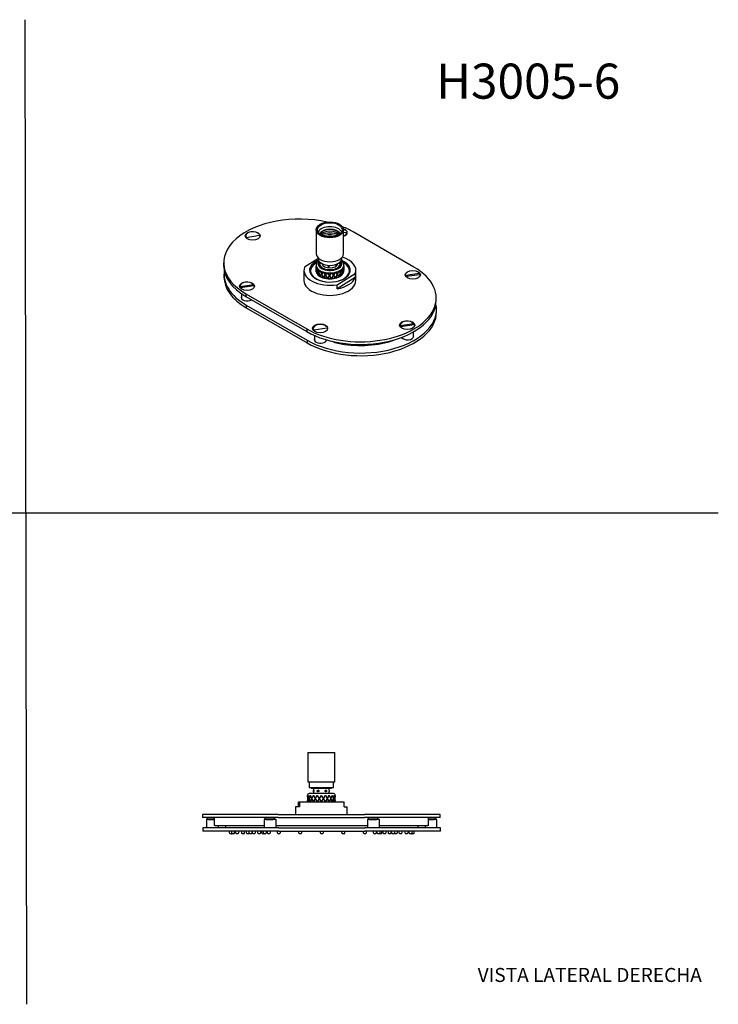
# Model space of a CAD drawing. Units: millimetres. Extents: x 0 to 594, y 0 to 421.
# Drawn here: x 295 to 594, y 0 to 421 of the extents above; entities that cross this region are included whole.
import ezdxf
from ezdxf.enums import TextEntityAlignment as Align
from ezdxf.lldxf.tags import DXFTag

# ---------------------------------------------------------------- set-up
doc = ezdxf.new("R2010")
doc.units = ezdxf.units.MM
for name, color, linetype in [('1-07-0037', 7, 'Continuous'), ('1-07-0360', 7, 'Continuous'), ('1-07-0361', 7, 'Continuous'), ('1-07-0363', 7, 'Continuous'), ('1-07-0410', 7, 'Continuous'), ('1-07-0495', 7, 'Continuous'), ('1-07-0496', 7, 'Continuous'), ('1-07-0497', 7, 'Continuous'), ('1-07-0498', 7, 'Continuous'), ('1-07-0730', 7, 'Continuous'), ('Default', 7, 'Continuous')]:
    doc.layers.add(name, color=color, linetype=linetype)
doc.styles.add('SEACAD_Arial', font='arial.ttf')
doc.styles.add('SEACAD_ArialB', font='arialbd.ttf')
tags = doc.linetypes.add('HIDDEN2', pattern=[4.7625, 3.175, -1.5875]).pattern_tags.tags
tags[6:7] = [DXFTag(74, 4), DXFTag(75, 0), DXFTag(340, '0'), DXFTag(46, 0.0), DXFTag(50, 0.0), DXFTag(44, 0.0), DXFTag(45, 0.0)]
tags[4:5] = [DXFTag(74, 4), DXFTag(75, 0), DXFTag(340, '0'), DXFTag(46, 0.0), DXFTag(50, 0.0), DXFTag(44, 0.0), DXFTag(45, 0.0)]

# ---------------------------------------------------------------- blocks, each defined once
blk = doc.blocks.new('SE1')
at = {"layer": '1-07-0037', "color": 7, "linetype": 'Continuous'}
for p, q in [((417.98, 89.13), (417.98, 88.57)), ((417.98, 88.49), (417.98, 87.05)), ((417.99, 89.13), (417.99, 88.57)), ((417.99, 89.13), (417.99, 89.13)), ((418, 88.49), (417.99, 89.13)), ((418.01, 89.13), (418.01, 89.13)), ((418.13, 87.82), (418.01, 89.13)), ((418.35, 89.13), (418.13, 87.82)), ((418.14, 87.78), (418.37, 89.13)), ((418.35, 89.13), (418.37, 89.13)), ((418.42, 89.13), (418.44, 89.13)), ((418.78, 87.82), (418.44, 89.13)), ((429.09, 89.92), (418.78, 89.92)), ((419.2, 89.13), (418.78, 87.82)), ((418.8, 87.78), (419.23, 89.13)), ((419.23, 89.13), (418.81, 87.82)), ((419.2, 89.13), (419.23, 89.13)), ((419.33, 89.13), (419.36, 89.13)), ((419.89, 87.82), (419.36, 89.13)), ((420.48, 89.13), (419.89, 87.82)), ((420.49, 89.13), (419.91, 87.82)), ((419.91, 87.78), (420.52, 89.13)), ((420.48, 89.13), (420.52, 89.13)), ((420.65, 89.13), (420.69, 89.13)), ((421.36, 87.82), (420.69, 89.13)), ((422.06, 89.13), (421.36, 87.82)), ((422.07, 89.13), (421.37, 87.82)), ((421.38, 87.78), (422.1, 89.13)), ((422.06, 89.13), (422.1, 89.13)), ((422.26, 89.13), (422.3, 89.13)), ((423.06, 87.82), (422.3, 89.13)), ((423.81, 89.13), (423.06, 87.82)), ((423.81, 89.13), (423.06, 87.82)), ((423.08, 87.78), (423.85, 89.13)), ((423.81, 89.13), (423.85, 89.13)), ((424.02, 89.13), (424.06, 89.13)), ((424.83, 87.82), (424.06, 89.13)), ((424.83, 87.82), (424.06, 89.13)), ((425.57, 89.13), (424.83, 87.82)), ((424.85, 87.78), (425.61, 89.13)), ((424.85, 87.78), (425.61, 89.13)), ((425.57, 89.13), (425.61, 89.13)), ((425.77, 89.13), (425.81, 89.13)), ((426.51, 87.82), (425.8, 89.13)), ((426.52, 87.82), (425.81, 89.13)), ((427.18, 89.13), (426.52, 87.82)), ((426.53, 87.78), (427.21, 89.13)), ((426.54, 87.78), (427.22, 89.13)), ((427.18, 89.13), (427.22, 89.13)), ((427.35, 89.13), (427.39, 89.13)), ((427.97, 87.82), (427.38, 89.13)), ((427.99, 87.82), (427.39, 89.13)), ((427.99, 87.78), (428.52, 89.13)), ((428.51, 89.13), (427.99, 87.82)), ((428, 87.78), (428.54, 89.13)), ((428.51, 89.13), (428.54, 89.13)), ((428.64, 89.13), (428.67, 89.13)), ((428.74, 88.83), (428.65, 89.13)), ((429.09, 87.82), (428.67, 89.13)), ((429.43, 89.13), (429.09, 87.82)), ((429.1, 87.78), (429.45, 89.13)), ((429.43, 89.13), (429.45, 89.13)), ((429.5, 89.13), (429.52, 89.13)), ((429.74, 87.82), (429.52, 89.13)), ((429.86, 89.13), (429.74, 87.82)), ((429.74, 87.78), (429.86, 89.13)), ((429.86, 89.13), (429.86, 89.13)), ((429.88, 89.13), (429.88, 89.13)), ((429.88, 89.03), (429.88, 89.13)), ((429.89, 88.59), (429.89, 89.13)), ((429.89, 87.03), (429.89, 88.51)), ((417.98, 86.96), (417.98, 86.35)), ((417.99, 86.44), (417.99, 86.35)), ((418.01, 86.35), (418.13, 87.74)), ((418.15, 87.77), (418.13, 87.77)), ((418.13, 87.74), (418.36, 86.35)), ((418.43, 86.35), (418.78, 87.74)), ((418.79, 87.77), (418.77, 87.77)), ((418.81, 87.82), (418.78, 87.82)), ((418.81, 87.74), (418.78, 87.74)), ((418.78, 87.74), (419.22, 86.35)), ((418.81, 87.74), (418.85, 87.59)), ((419.11, 86.77), (419.24, 86.35)), ((419.34, 86.35), (419.89, 87.74)), ((419.89, 87.77), (419.87, 87.77)), ((419.91, 87.82), (419.89, 87.82)), ((419.91, 87.74), (419.89, 87.74)), ((419.89, 87.74), (420.5, 86.35)), ((419.91, 87.74), (420.52, 86.35)), ((420.66, 86.35), (421.36, 87.74)), ((421.35, 87.77), (421.34, 87.77)), ((421.37, 87.82), (421.36, 87.82)), ((421.37, 87.74), (421.36, 87.74)), ((421.36, 87.74), (422.09, 86.35)), ((421.37, 87.74), (422.1, 86.35)), ((422.27, 86.35), (423.05, 87.74)), ((423.04, 87.77), (423.03, 87.77)), ((423.06, 87.74), (423.05, 87.74)), ((423.05, 87.74), (423.84, 86.35)), ((423.06, 87.82), (423.06, 87.82)), ((423.06, 87.72), (423.84, 86.35)), ((424.03, 86.35), (424.82, 87.74)), ((424.03, 86.35), (424.83, 87.74)), ((424.82, 87.74), (424.83, 87.74)), ((424.83, 87.82), (424.83, 87.82)), ((424.83, 87.74), (425.6, 86.35)), ((424.85, 87.78), (424.85, 87.78)), ((425.77, 86.35), (426.51, 87.74)), ((425.78, 86.35), (426.52, 87.74)), ((426.51, 87.82), (426.52, 87.82)), ((426.51, 87.74), (426.52, 87.74)), ((426.52, 87.74), (427.21, 86.35)), ((426.53, 87.78), (426.54, 87.78)), ((427.35, 86.35), (427.97, 87.74)), ((427.36, 86.35), (427.99, 87.74)), ((427.97, 87.82), (427.99, 87.82)), ((427.97, 87.74), (427.99, 87.74)), ((427.99, 87.78), (428, 87.78)), ((427.99, 87.74), (428.53, 86.35)), ((428.62, 86.35), (428.69, 86.56)), ((428.64, 86.35), (429.09, 87.74)), ((429.07, 87.82), (429.03, 87.94)), ((429.07, 87.82), (429.09, 87.82)), ((429.07, 87.72), (429.07, 87.74)), ((429.07, 87.74), (429.09, 87.74)), ((429.08, 87.78), (429.09, 87.82)), ((429.08, 87.78), (429.1, 87.78)), ((429.09, 87.74), (429.44, 86.35)), ((429.51, 86.35), (429.62, 87)), ((429.65, 87.23), (429.74, 87.74)), ((429.72, 87.78), (429.74, 87.78)), ((429.74, 87.74), (429.86, 86.35)), ((429.88, 86.35), (429.88, 86.42)), ((429.89, 86.35), (429.89, 86.96))]:
    blk.add_line(p, q, dxfattribs=at)
for centre, radius, start, end in [((418.78, 89.13), 0.794, 90, 180), ((436.62, 90.13), 18.64, 183.0924, 187.2626), ((442.73, 94.66), 24.93, 192.8375, 196.0436), ((442.7, 94.62), 24.87, 193.2708, 195.9882), ((458.14, 103.92), 41.54, 200.8728, 202.881), ((458.03, 103.8), 41.37, 200.7846, 202.7999), ((514.92, 136.34), 105.43, 206.6036, 207.4277), ((514.42, 135.88), 104.77, 206.5023, 207.3309), ((126.06, -80.74), 341.46, 29.5726, 29.8335), ((128.32, -80.17), 339.21, 29.6771, 29.9401), ((363.59, 52.87), 70.47, 29.6929, 30.9655), ((391.72, 69.69), 39.21, 27.4742, 29.7229), ((403.47, 77.4), 26.61, 22.9558, 26.1547), ((409.69, 82.16), 20.19, 16.1413, 20.1777), ((429.09, 89.13), 0.794, 0, 90), ((412.59, 85.56), 17.29, 7.3745, 11.9177), ((436.29, 87.05), 18.31, 179.9878, 182.197), ((436.34, 85.46), 18.36, 172.7477, 177.2206), ((438.94, 90.52), 20.98, 187.5072, 191.4691), ((440.31, 81.58), 22.41, 163.9455, 167.7094), ((440.44, 81.57), 22.51, 164.0125, 164.1134), ((446.39, 95.82), 28.75, 196.2552, 199.2498), ((449.66, 75.19), 32.33, 157.0935, 159.8131), ((449.8, 75.19), 32.45, 157.1828, 159.8909), ((464.16, 106.6), 48.09, 203.043, 204.9089), ((472.09, 61.4), 57.2, 152.5393, 154.1391), ((472.28, 61.42), 57.35, 152.6402, 154.2344), ((530.03, 144.42), 122.53, 207.5354, 208.2925), ((580.54, -1.73), 181.16, 150.3917, 150.9096), ((580.1, -1.87), 180.85, 150.2862, 150.8055), ((138.43, -74.78), 327.79, 29.4428, 29.7304), ((267.18, 177.8), 181.52, 329.7479, 330.268), ((361.78, 51.97), 72.52, 28.2939, 29.5857), ((361.95, 51.91), 72.41, 28.3962, 29.6912), ((373.63, 115.32), 59.62, 330.9262, 332.484), ((391.11, 69.49), 39.86, 25.0236, 27.315), ((391.22, 69.45), 39.8, 25.1178, 27.415), ((396.36, 101.19), 34.34, 334.3866, 336.9997), ((403.15, 77.36), 26.93, 19.4845, 22.7477), ((403.24, 77.35), 26.87, 19.5622, 22.835), ((406.28, 94.39), 23.75, 340.1923, 343.8138), ((409.14, 82.1), 20.73, 12.2597, 15.8933), ((409.25, 82.1), 20.65, 11.8688, 15.9587), ((410.96, 90.22), 18.93, 348.2062, 352.5874), ((411.6, 85.5), 18.29, 2.6423, 7.143), ((412.14, 87.03), 17.74, 357.7812, 359.9941)]:
    blk.add_arc(centre, radius, start, end, dxfattribs=at)
at = {"layer": '1-07-0361', "color": 7, "linetype": 'Continuous'}
for p, q in [((414.23, 86.35), (414.6, 86.35)), ((414.23, 84.19), (414.23, 86.35)), ((414.6, 86.35), (433.64, 86.35)), ((414.6, 86.35), (414.6, 84.19)), ((433.64, 84.19), (433.64, 86.35)), ((414.6, 84.19), (412.82, 84.19)), ((412.82, 84.19), (412.82, 81)), ((433.64, 84.19), (435.05, 84.19)), ((435.05, 81), (435.05, 84.19))]:
    blk.add_line(p, q, dxfattribs=at)
at = {"layer": '1-07-0363', "color": 7, "linetype": 'Continuous'}
for p, q in [((374.85, 79.62), (375.31, 79.1)), ((375.31, 79.1), (378.08, 79.1)), ((375.97, 79.1), (375.62, 78.89)), ((375.62, 78.89), (378.08, 78.89)), ((375.62, 78.89), (375.62, 78.89)), ((399.5, 79.62), (399.95, 79.1)), ((399.95, 79.1), (403.69, 79.1)), ((400.62, 79.1), (400.27, 78.89)), ((400.27, 78.89), (403.38, 78.89)), ((400.27, 78.89), (400.27, 78.89)), ((403.38, 78.89), (403.02, 79.1)), ((403.38, 78.89), (403.38, 78.89)), ((403.69, 79.1), (404.14, 79.62)), ((443.73, 79.62), (444.18, 79.1)), ((444.18, 79.1), (447.92, 79.1)), ((444.85, 79.1), (444.49, 78.89)), ((444.49, 78.89), (447.6, 78.89)), ((444.49, 78.89), (444.49, 78.89)), ((447.6, 78.89), (447.25, 79.1)), ((447.6, 78.89), (447.6, 78.89)), ((447.92, 79.1), (448.37, 79.62)), ((469.79, 79.1), (472.56, 79.1)), ((469.79, 78.89), (472.25, 78.89)), ((472.25, 78.89), (471.9, 79.1)), ((472.25, 78.89), (472.25, 78.89)), ((472.56, 79.1), (473.02, 79.62))]:
    blk.add_line(p, q, dxfattribs=at)
at = {"layer": '1-07-0410', "color": 7, "linetype": 'Continuous'}
for p, q in [((378.08, 78.89), (374.82, 78.89)), ((374.82, 78.89), (374.82, 75.2)), ((379.9, 75.2), (379.9, 76.21)), ((404.54, 78.89), (399.46, 78.89)), ((399.46, 78.89), (399.46, 75.2)), ((404.54, 75.2), (404.54, 78.89)), ((448.77, 78.89), (443.69, 78.89)), ((443.69, 78.89), (443.69, 75.2)), ((448.77, 75.2), (448.77, 78.89)), ((468.34, 76.21), (468.34, 75.2)), ((473.42, 78.89), (469.79, 78.89)), ((473.42, 75.2), (473.42, 78.89))]:
    blk.add_line(p, q, dxfattribs=at)
at = {"layer": '1-07-0495', "color": 7, "linetype": 'Continuous'}
for p, q in [((405.52, 81), (373.07, 81)), ((373.07, 81), (373.07, 79.62)), ((405.52, 81), (442.35, 81)), ((474.8, 81), (442.35, 81)), ((474.8, 79.62), (474.8, 81)), ((405.52, 79.62), (373.07, 79.62)), ((405.52, 79.62), (442.35, 79.62)), ((474.8, 79.62), (442.35, 79.62))]:
    blk.add_line(p, q, dxfattribs=at)
at = {"layer": '1-07-0496', "color": 7, "linetype": 'Continuous'}
for p, q in [((382.94, 76.21), (382.94, 75.2)), ((465.31, 75.2), (465.31, 76.21)), ((384.53, 73.81), (384.53, 73.29)), ((385.52, 72.7), (384.94, 72.7)), ((385.43, 73.81), (385.43, 73.29)), ((386.42, 72.7), (385.83, 72.7)), ((386.82, 73.29), (386.82, 73.81)), ((387.18, 73.81), (387.18, 73.29)), ((388.17, 72.7), (387.58, 72.7)), ((388.58, 73.29), (388.58, 73.81)), ((389.71, 73.81), (389.71, 73.29)), ((390.7, 72.7), (390.12, 72.7)), ((391.11, 73.29), (391.11, 73.81)), ((391.75, 73.81), (391.75, 73.29)), ((392.74, 72.7), (392.15, 72.7)), ((392.91, 73.81), (392.91, 73.29)), ((393.9, 72.7), (393.31, 72.7)), ((394.31, 73.29), (394.31, 73.81)), ((394.37, 73.81), (394.37, 73.29)), ((395.36, 72.7), (394.78, 72.7)), ((395.77, 73.29), (395.77, 73.81)), ((396.64, 73.81), (396.64, 73.29)), ((397.63, 72.7), (397.04, 72.7)), ((398.03, 73.29), (398.03, 73.81)), ((398.39, 73.81), (398.39, 73.29)), ((399.38, 72.7), (398.8, 72.7)), ((399.11, 73.81), (399.11, 73.29)), ((400.1, 72.7), (399.51, 72.7)), ((400.51, 73.29), (400.51, 73.81)), ((400.73, 73.81), (400.73, 73.29)), ((401.72, 72.7), (401.14, 72.7)), ((402.13, 73.29), (402.13, 73.81)), ((405.01, 73.81), (405.01, 73.29)), ((406, 72.7), (405.42, 72.7)), ((406.41, 73.29), (406.41, 73.81)), ((414.22, 73.81), (414.22, 73.29)), ((415.21, 72.7), (414.63, 72.7)), ((415.62, 73.29), (415.62, 73.81)), ((423.43, 73.81), (423.43, 73.29)), ((424.42, 72.7), (423.83, 72.7)), ((424.82, 73.29), (424.82, 73.81)), ((432.63, 73.81), (432.63, 73.29)), ((433.62, 72.7), (433.04, 72.7)), ((434.03, 73.29), (434.03, 73.81)), ((441.84, 73.81), (441.84, 73.29)), ((442.83, 72.7), (442.25, 72.7)), ((443.24, 73.29), (443.24, 73.81)), ((446.12, 73.81), (446.12, 73.29)), ((447.11, 72.7), (446.53, 72.7)), ((447.52, 73.29), (447.52, 73.81)), ((447.75, 73.81), (447.75, 73.29)), ((448.74, 72.7), (448.15, 72.7)), ((449.45, 72.7), (448.87, 72.7)), ((449.14, 73.29), (449.14, 73.81)), ((449.86, 73.29), (449.86, 73.81)), ((450.22, 73.81), (450.22, 73.29)), ((451.21, 72.7), (450.62, 72.7)), ((451.61, 73.29), (451.61, 73.81)), ((452.48, 73.81), (452.48, 73.29)), ((453.47, 72.7), (452.89, 72.7)), ((453.88, 73.29), (453.88, 73.81)), ((453.95, 73.81), (453.95, 73.29)), ((454.94, 72.7), (454.35, 72.7)), ((455.34, 73.29), (455.34, 73.81)), ((456.1, 72.7), (455.51, 72.7)), ((456.51, 73.29), (456.51, 73.81)), ((457.14, 73.81), (457.14, 73.29)), ((458.14, 72.7), (457.55, 72.7)), ((458.54, 73.29), (458.54, 73.81)), ((459.67, 73.81), (459.67, 73.29)), ((460.67, 72.7), (460.08, 72.7)), ((461.07, 73.29), (461.07, 73.81)), ((461.43, 73.81), (461.43, 73.29)), ((462.42, 72.7), (461.83, 72.7)), ((463.31, 72.7), (462.73, 72.7)), ((462.82, 73.29), (462.82, 73.81)), ((463.72, 73.29), (463.72, 73.81))]:
    blk.add_line(p, q, dxfattribs=at)
for centre, start, end in [((385.17, 73.29), 180, 248.9394), ((386.06, 73.29), 180, 248.9394), ((385.29, 73.29), 291.0606, 307.1653), ((386.19, 73.29), 291.0606, 0), ((387.81, 73.29), 180, 248.9394), ((387.94, 73.29), 291.0606, 0), ((390.34, 73.29), 180, 248.9394), ((390.47, 73.29), 291.0606, 0), ((392.38, 73.29), 180, 248.9394), ((392.51, 73.29), 291.0606, 324.5382), ((393.54, 73.29), 180, 248.9394), ((393.67, 73.29), 291.0606, 0), ((395.01, 73.29), 180, 248.9394), ((395.14, 73.29), 291.0606, 0), ((397.27, 73.29), 180, 248.9394), ((397.4, 73.29), 291.0606, 0), ((399.02, 73.29), 180, 248.9394), ((399.74, 73.29), 180, 248.9394), ((399.15, 73.29), 291.0606, 297.7037), ((399.87, 73.29), 291.0606, 0), ((401.36, 73.29), 180, 248.9394), ((401.49, 73.29), 291.0606, 0), ((405.65, 73.29), 180, 248.9394), ((405.77, 73.29), 291.0606, 0), ((414.85, 73.29), 180, 248.9394), ((414.98, 73.29), 291.0606, 0), ((424.06, 73.29), 180, 248.9394), ((424.19, 73.29), 291.0606, 0), ((433.27, 73.29), 180, 248.9394), ((433.4, 73.29), 291.0606, 0), ((442.48, 73.29), 180, 248.9394), ((442.6, 73.29), 291.0606, 0), ((446.76, 73.29), 180, 248.9394), ((446.89, 73.29), 291.0606, 0), ((448.38, 73.29), 180, 248.9394), ((448.51, 73.29), 291.0606, 0), ((449.1, 73.29), 242.2963, 248.9394), ((449.23, 73.29), 291.0606, 0), ((450.85, 73.29), 180, 248.9394), ((450.98, 73.29), 291.0606, 0), ((453.11, 73.29), 180, 248.9394), ((453.24, 73.29), 291.0606, 0), ((454.58, 73.29), 180, 248.9394), ((454.71, 73.29), 291.0606, 0), ((455.74, 73.29), 215.4618, 248.9394), ((455.87, 73.29), 291.0606, 0), ((457.78, 73.29), 180, 248.9394), ((457.91, 73.29), 291.0606, 0), ((460.31, 73.29), 180, 248.9394), ((460.44, 73.29), 291.0606, 0), ((462.06, 73.29), 180, 248.9394), ((462.19, 73.29), 291.0606, 0), ((462.96, 73.29), 232.8347, 248.9394), ((463.08, 73.29), 291.0606, 0)]:
    blk.add_arc(centre, 0.635, start, end, dxfattribs=at)
at = {"layer": '1-07-0497', "color": 7, "linetype": 'Continuous'}
for p, q in [((378.08, 79.62), (378.08, 76.21)), ((378.45, 76.21), (378.08, 76.21)), ((378.45, 76.21), (393.41, 76.21)), ((393.41, 76.21), (399.46, 76.21)), ((404.54, 76.21), (409.49, 76.21)), ((409.49, 76.21), (438.38, 76.21)), ((438.38, 76.21), (443.69, 76.21)), ((448.77, 76.21), (454.46, 76.21)), ((454.46, 76.21), (469.42, 76.21)), ((469.79, 76.21), (469.42, 76.21)), ((469.79, 76.21), (469.79, 79.62))]:
    blk.add_line(p, q, dxfattribs=at)
at = {"layer": '1-07-0498', "color": 7, "linetype": 'Continuous'}
for p, q in [((405.7, 75.2), (373.25, 75.2)), ((373.25, 75.2), (373.25, 73.81)), ((405.7, 73.81), (373.25, 73.81)), ((405.7, 75.2), (442.53, 75.2)), ((405.7, 73.81), (442.53, 73.81)), ((474.98, 75.2), (442.53, 75.2)), ((474.98, 73.81), (442.53, 73.81)), ((474.98, 73.81), (474.98, 75.2))]:
    blk.add_line(p, q, dxfattribs=at)
at = {"layer": '1-07-0730', "color": 7, "linetype": 'Continuous'}
for p, q in [((418.09, 107.52), (429.78, 107.52)), ((418.09, 107.52), (418.09, 94.95)), ((429.78, 94.95), (429.78, 107.52)), ((418.09, 94.95), (429.78, 94.95)), ((418.79, 94.95), (418.79, 92.54)), ((429.08, 92.54), (429.08, 94.95)), ((418.79, 92.54), (429.08, 92.54)), ((419.62, 92.54), (419.62, 92.16)), ((419.62, 92.16), (428.25, 92.16)), ((420.61, 92.16), (420.61, 91.28)), ((420.61, 90.8), (420.61, 89.92)), ((427.26, 91.28), (427.26, 92.16)), ((427.26, 89.92), (427.26, 90.8)), ((428.25, 92.16), (428.25, 92.54))]:
    blk.add_line(p, q, dxfattribs=at)
for points, knots in [([(420.62, 91.43), (420.62, 91.43), (420.61, 91.42), (420.61, 91.41), (420.61, 91.39), (420.61, 91.37), (420.61, 91.35), (420.61, 91.32), (420.61, 91.28), (420.61, 91.25), (420.61, 91.21), (420.61, 91.17), (420.61, 91.12), (420.61, 91.08), (420.61, 91.04), (420.61, 90.99), (420.61, 90.95), (420.61, 90.91), (420.61, 90.87), (420.61, 90.83), (420.61, 90.79), (420.61, 90.76), (420.61, 90.73), (420.61, 90.7), (420.61, 90.68), (420.61, 90.66), (420.61, 90.65), (420.62, 90.65), (420.62, 90.64), (420.63, 90.64), (420.63, 90.65), (420.64, 90.66), (420.64, 90.68), (420.65, 90.7), (420.65, 90.73), (420.66, 90.76), (420.66, 90.79), (420.67, 90.83), (420.67, 90.87), (420.68, 90.91), (420.68, 90.95), (420.68, 90.99), (420.68, 91.04), (420.68, 91.08), (420.68, 91.13), (420.68, 91.17), (420.67, 91.21), (420.67, 91.25), (420.66, 91.28), (420.66, 91.32), (420.65, 91.35), (420.65, 91.37), (420.64, 91.39), (420.64, 91.41), (420.63, 91.42), (420.63, 91.43), (420.62, 91.43), (420.62, 91.43)], [0, 0, 0, 0, 0.05345, 0.05345, 0.05345, 0.106884, 0.106884, 0.106884, 0.160554, 0.160554, 0.160554, 0.214392, 0.214392, 0.214392, 0.267974, 0.267974, 0.267974, 0.321274, 0.321274, 0.321274, 0.374707, 0.374707, 0.374707, 0.428479, 0.428479, 0.428479, 0.482269, 0.482269, 0.482269, 0.53573, 0.53573, 0.53573, 0.589029, 0.589029, 0.589029, 0.642578, 0.642578, 0.642578, 0.696408, 0.696408, 0.696408, 0.750109, 0.750109, 0.750109, 0.803469, 0.803469, 0.803469, 0.856809, 0.856809, 0.856809, 0.91048, 0.91048, 0.91048, 0.964318, 0.964318, 0.964318, 1, 1, 1, 1]), ([(422.54, 91.43), (422.5, 91.43), (422.46, 91.42), (422.43, 91.41), (422.39, 91.39), (422.35, 91.37), (422.32, 91.35), (422.29, 91.32), (422.27, 91.28), (422.25, 91.25), (422.23, 91.21), (422.21, 91.17), (422.2, 91.12), (422.19, 91.08), (422.19, 91.04), (422.2, 90.99), (422.2, 90.95), (422.21, 90.91), (422.23, 90.87), (422.24, 90.83), (422.27, 90.79), (422.29, 90.76), (422.32, 90.73), (422.35, 90.7), (422.39, 90.68), (422.42, 90.66), (422.46, 90.65), (422.5, 90.65), (422.54, 90.64), (422.58, 90.64), (422.62, 90.65), (422.66, 90.66), (422.7, 90.68), (422.73, 90.7), (422.77, 90.73), (422.8, 90.76), (422.83, 90.79), (422.85, 90.83), (422.87, 90.87), (422.89, 90.91), (422.9, 90.95), (422.91, 90.99), (422.91, 91.04), (422.91, 91.08), (422.9, 91.13), (422.89, 91.17), (422.88, 91.21), (422.85, 91.25), (422.83, 91.28), (422.8, 91.32), (422.77, 91.35), (422.74, 91.37), (422.7, 91.39), (422.66, 91.41), (422.62, 91.42), (422.6, 91.43), (422.57, 91.43), (422.54, 91.43)], [0, 0, 0, 0, 0.05345, 0.05345, 0.05345, 0.106884, 0.106884, 0.106884, 0.160554, 0.160554, 0.160554, 0.214392, 0.214392, 0.214392, 0.267974, 0.267974, 0.267974, 0.321274, 0.321274, 0.321274, 0.374707, 0.374707, 0.374707, 0.428479, 0.428479, 0.428479, 0.482269, 0.482269, 0.482269, 0.53573, 0.53573, 0.53573, 0.589029, 0.589029, 0.589029, 0.642578, 0.642578, 0.642578, 0.696408, 0.696408, 0.696408, 0.750109, 0.750109, 0.750109, 0.803469, 0.803469, 0.803469, 0.856809, 0.856809, 0.856809, 0.91048, 0.91048, 0.91048, 0.964318, 0.964318, 0.964318, 1, 1, 1, 1]), ([(422.8, 90.76), (422.79, 90.77), (422.78, 90.78), (422.78, 90.79), (422.75, 90.82), (422.74, 90.86), (422.72, 90.9), (422.71, 90.94), (422.7, 90.99), (422.7, 91.03), (422.7, 91.07), (422.71, 91.12), (422.72, 91.16), (422.73, 91.2), (422.75, 91.24), (422.77, 91.28), (422.78, 91.29), (422.79, 91.3), (422.8, 91.31)], [0.6267817, 0.6267817, 0.6267817, 0.6267817, 0.6398693, 0.6398693, 0.6398693, 0.6938671, 0.6938671, 0.6938671, 0.7476067, 0.7476067, 0.7476067, 0.8004946, 0.8004946, 0.8004946, 0.8532786, 0.8532786, 0.8532786, 0.8734184, 0.8734184, 0.8734184, 0.8734184]), ([(425.86, 91.43), (425.82, 91.43), (425.78, 91.42), (425.75, 91.41), (425.71, 91.39), (425.68, 91.37), (425.65, 91.35), (425.62, 91.32), (425.59, 91.28), (425.57, 91.25), (425.55, 91.21), (425.54, 91.17), (425.53, 91.12), (425.52, 91.08), (425.52, 91.04), (425.52, 90.99), (425.53, 90.95), (425.54, 90.91), (425.56, 90.87), (425.57, 90.83), (425.59, 90.79), (425.62, 90.76), (425.65, 90.73), (425.68, 90.7), (425.71, 90.68), (425.75, 90.66), (425.78, 90.65), (425.82, 90.65), (425.86, 90.64), (425.89, 90.64), (425.93, 90.65), (425.96, 90.66), (425.99, 90.68), (426.02, 90.7), (426.05, 90.73), (426.08, 90.76), (426.1, 90.79), (426.12, 90.83), (426.14, 90.87), (426.15, 90.91), (426.16, 90.95), (426.16, 90.99), (426.16, 91.04), (426.16, 91.08), (426.16, 91.13), (426.15, 91.17), (426.14, 91.21), (426.12, 91.25), (426.1, 91.28), (426.08, 91.32), (426.05, 91.35), (426.02, 91.37), (425.99, 91.39), (425.96, 91.41), (425.93, 91.42), (425.9, 91.43), (425.88, 91.43), (425.86, 91.43)], [0, 0, 0, 0, 0.05345, 0.05345, 0.05345, 0.106884, 0.106884, 0.106884, 0.160554, 0.160554, 0.160554, 0.214392, 0.214392, 0.214392, 0.267974, 0.267974, 0.267974, 0.321274, 0.321274, 0.321274, 0.374707, 0.374707, 0.374707, 0.428479, 0.428479, 0.428479, 0.482269, 0.482269, 0.482269, 0.53573, 0.53573, 0.53573, 0.589029, 0.589029, 0.589029, 0.642578, 0.642578, 0.642578, 0.696408, 0.696408, 0.696408, 0.750109, 0.750109, 0.750109, 0.803469, 0.803469, 0.803469, 0.856809, 0.856809, 0.856809, 0.91048, 0.91048, 0.91048, 0.964318, 0.964318, 0.964318, 1, 1, 1, 1]), ([(427.26, 91.28), (427.26, 91.27), (427.26, 91.26), (427.26, 91.25), (427.26, 91.21), (427.26, 91.17), (427.26, 91.12), (427.26, 91.08), (427.26, 91.04), (427.26, 90.99), (427.26, 90.95), (427.26, 90.91), (427.26, 90.87), (427.26, 90.84), (427.26, 90.82), (427.26, 90.79)], [0.1436783, 0.1436783, 0.1436783, 0.1436783, 0.1605537, 0.1605537, 0.1605537, 0.2143922, 0.2143922, 0.2143922, 0.267974, 0.267974, 0.267974, 0.321274, 0.321274, 0.321274, 0.3562694, 0.3562694, 0.3562694, 0.3562694])]:
    blk.add_open_spline(points, degree=3, knots=knots, dxfattribs=at)
blk = doc.blocks.new('SE3')
at = {"layer": '1-07-0037', "color": 7, "linetype": 'Continuous'}
for p, q in [((421.66, 316.11), (421.66, 315.36)), ((432.84, 316.63), (432.86, 316.63)), ((432.84, 316.6), (432.86, 316.63)), ((432.85, 316.65), (432.87, 316.65)), ((433.53, 316.18), (433.55, 316.31)), ((433.55, 316.26), (433.55, 316.31)), ((433.56, 315.97), (433.56, 316.11)), ((421.66, 315.3), (421.66, 314.72)), ((421.66, 314.66), (421.66, 313.84)), ((421.74, 315.54), (421.67, 314.91)), ((421.67, 314.87), (421.75, 315.52)), ((421.67, 314.91), (421.67, 315.36)), ((421.67, 315.09), (421.67, 314.89)), ((421.76, 313.23), (421.67, 314.87)), ((421.67, 314.85), (421.75, 313.26)), ((421.67, 314.66), (421.67, 314.85)), ((421.99, 313.88), (421.77, 313.18)), ((421.8, 313.18), (421.77, 313.18)), ((421.78, 315.43), (421.99, 313.88)), ((421.78, 313.15), (422, 313.84)), ((422, 313.9), (421.79, 315.4)), ((422.01, 313.89), (421.99, 313.88)), ((422.29, 314.57), (422, 313.9)), ((422.02, 313.91), (422, 313.9)), ((422.02, 313.84), (422, 313.84)), ((422, 313.84), (422.31, 312.29)), ((422.01, 313.86), (422.31, 314.55)), ((422.33, 312.26), (422.01, 313.86)), ((422.31, 314.56), (422.02, 313.91)), ((422.33, 312.29), (422.31, 312.29)), ((422.81, 312.98), (422.37, 312.21)), ((422.4, 312.22), (422.37, 312.21)), ((422.39, 314.47), (422.81, 312.98)), ((422.39, 312.19), (422.83, 312.93)), ((422.84, 312.98), (422.4, 312.22)), ((422.83, 313), (422.41, 314.44)), ((422.84, 312.98), (422.81, 312.98)), ((423.32, 313.73), (422.83, 313)), ((422.85, 313.01), (422.83, 313)), ((422.85, 312.94), (422.83, 312.93)), ((422.83, 312.93), (423.34, 311.45)), ((422.84, 312.96), (423.35, 313.72)), ((423.37, 311.43), (422.84, 312.96)), ((423.34, 313.74), (422.85, 313.01)), ((422.93, 312.7), (423.36, 311.46)), ((424.07, 312.25), (423.44, 311.39)), ((423.46, 313.65), (424.07, 312.25)), ((424.08, 312.26), (423.46, 311.41)), ((423.47, 311.38), (424.08, 312.21)), ((423.48, 313.66), (424.08, 312.26)), ((424.09, 312.28), (423.5, 313.63)), ((424.08, 312.26), (424.07, 312.25)), ((424.1, 312.22), (424.08, 312.21)), ((424.08, 312.21), (424.75, 310.83)), ((424.72, 313.11), (424.09, 312.28)), ((424.1, 312.29), (424.09, 312.28)), ((424.74, 313.12), (424.1, 312.29)), ((424.1, 312.24), (424.76, 313.1)), ((424.79, 310.82), (424.1, 312.24)), ((424.1, 312.22), (424.76, 310.84)), ((425.63, 311.77), (424.87, 310.79)), ((424.9, 313.05), (425.63, 311.77)), ((424.92, 313.07), (425.64, 311.78)), ((425.65, 311.8), (424.95, 313.04)), ((425.64, 311.78), (425.63, 311.77)), ((426.38, 312.75), (425.65, 311.8)), ((425.68, 311.78), (426.43, 312.76)), ((425.68, 311.76), (426.43, 312.74)), ((425.68, 311.78), (425.68, 311.76)), ((426.59, 312.74), (427.38, 311.59)), ((426.59, 312.73), (427.37, 311.58)), ((427.4, 311.61), (426.63, 312.72)), ((428.16, 312.69), (427.4, 311.61)), ((427.42, 311.59), (428.2, 312.71)), ((427.42, 311.58), (428.2, 312.69)), ((428.36, 312.72), (429.13, 311.7)), ((428.36, 312.7), (429.14, 311.69)), ((429.16, 311.72), (428.41, 312.71)), ((429.88, 312.93), (429.16, 311.72)), ((429.18, 311.71), (429.91, 312.96)), ((429.18, 311.7), (429.92, 312.94)), ((430.77, 312.09), (430.04, 310.71)), ((430.06, 312.99), (430.07, 312.98)), ((430.07, 312.98), (430.77, 312.09)), ((430.07, 310.73), (430.77, 312.08)), ((430.08, 310.72), (430.78, 312.07)), ((430.77, 312.15), (430.1, 313.01)), ((430.1, 313.01), (430.11, 312.99)), ((430.79, 312.14), (430.11, 312.99)), ((430.77, 312.15), (430.79, 312.14)), ((430.77, 312.08), (430.78, 312.07)), ((430.78, 312.07), (431.42, 311.2)), ((430.79, 312.12), (431.42, 313.49)), ((431.4, 313.46), (430.79, 312.14)), ((431.44, 311.23), (430.79, 312.12)), ((430.79, 312.12), (430.8, 312.11)), ((430.8, 312.11), (431.43, 313.48)), ((431.46, 311.22), (430.8, 312.11)), ((432.11, 312.76), (431.53, 311.26)), ((431.55, 311.28), (432.08, 312.68)), ((431.56, 313.54), (432.11, 312.76)), ((431.56, 311.27), (432.13, 312.74)), ((432.11, 312.81), (431.58, 313.57)), ((432.13, 312.8), (431.59, 313.56)), ((432.11, 312.81), (432.13, 312.8)), ((432.11, 312.75), (432.13, 312.74)), ((432.61, 312), (432.12, 312.79)), ((432.12, 312.79), (432.14, 312.78)), ((432.59, 314.22), (432.13, 312.8)), ((432.13, 312.74), (432.6, 311.97)), ((432.14, 312.78), (432.61, 314.24)), ((432.63, 311.99), (432.14, 312.78)), ((432.61, 312), (432.63, 311.99)), ((433.06, 313.63), (432.68, 312.04)), ((432.68, 312.07), (432.7, 312.06)), ((432.7, 314.32), (433.06, 313.63)), ((432.7, 312.06), (433.07, 313.61)), ((433.05, 313.68), (432.71, 314.34)), ((433.07, 313.67), (432.72, 314.35)), ((433.05, 313.68), (433.07, 313.67)), ((433.05, 313.61), (433.07, 313.61)), ((433.33, 312.93), (433.06, 313.66)), ((433.06, 313.66), (433.08, 313.65)), ((433.33, 315.15), (433.07, 313.67)), ((433.07, 313.61), (433.34, 312.9)), ((433.08, 313.65), (433.34, 315.18)), ((433.35, 312.93), (433.08, 313.65)), ((433.33, 312.93), (433.35, 312.93)), ((433.53, 314.61), (433.37, 312.98)), ((433.38, 315.27), (433.53, 314.61)), ((433.53, 314.66), (433.39, 315.29)), ((433.39, 313.01), (433.53, 314.6)), ((433.5, 314.66), (433.53, 314.66)), ((433.55, 315.66), (433.53, 314.66)), ((433.53, 314.64), (433.55, 315.66)), ((433.56, 313.95), (433.53, 314.64)), ((433.53, 314.6), (433.56, 314.03)), ((433.56, 314.1), (433.56, 315.91)), ((433.56, 313.84), (433.56, 314.03)), ((423.36, 311.46), (423.34, 311.45)), ((423.46, 311.41), (423.44, 311.39)), ((424.76, 310.84), (424.75, 310.83)), ((424.89, 310.81), (424.87, 310.79)), ((424.91, 310.78), (425.65, 311.73)), ((424.93, 310.79), (425.66, 311.75)), ((425.66, 311.75), (425.65, 311.73)), ((425.65, 311.73), (426.41, 310.48)), ((425.66, 311.75), (426.42, 310.49)), ((426.46, 310.47), (425.68, 311.76)), ((426.42, 310.49), (426.41, 310.48)), ((427.37, 311.58), (426.55, 310.46)), ((426.6, 310.47), (427.4, 311.56)), ((426.6, 310.46), (427.4, 311.54)), ((426.6, 310.47), (426.6, 310.46)), ((427.38, 311.59), (427.37, 311.58)), ((427.4, 311.56), (428.18, 310.44)), ((427.4, 311.56), (427.4, 311.54)), ((427.4, 311.54), (428.19, 310.42)), ((427.42, 311.59), (427.42, 311.58)), ((428.23, 310.43), (427.42, 311.58)), ((428.18, 310.44), (428.19, 310.42)), ((429.14, 311.69), (428.33, 310.43)), ((428.37, 310.45), (429.15, 311.67)), ((428.37, 310.44), (429.16, 311.66)), ((428.37, 310.45), (428.37, 310.44)), ((429.13, 311.7), (429.14, 311.69)), ((429.15, 311.67), (429.9, 310.69)), ((429.15, 311.67), (429.16, 311.66)), ((429.16, 311.66), (429.91, 310.67)), ((429.18, 311.71), (429.18, 311.7)), ((429.95, 310.68), (429.18, 311.7)), ((429.9, 310.69), (429.91, 310.67)), ((430.07, 310.73), (430.08, 310.72)), ((431.44, 311.23), (431.46, 311.22)), ((431.55, 311.28), (431.56, 311.27))]:
    blk.add_line(p, q, dxfattribs=at)
for centre, radius, start, end in [((430.59, 316.01), 2.97, 6.7902, 47.507), ((431.58, 316.11), 1.99, 1.6333, 2.3726), ((433.44, 316.12), 0.121, 354.3142, 9.2502), ((414.63, 319.38), 13.36, 322.1135, 322.2617)]:
    blk.add_arc(centre, radius, start, end, dxfattribs=at)
for centre, major_axis, start_param, end_param in [((427.61, 316.11), (5.95, 0), 3.141715, 3.307653), ((427.61, 316.76), (-5.16, 0), 0, 3.51285), ((427.61, 316.76), (-5.16, 0), 5.911928, 6.283185), ((427.61, 316.76), (-4.6, 0), 0, 3.391646), ((427.61, 316.76), (-4.6, 0), 6.033132, 6.283185), ((427.61, 316.6), (-4.41, 0), 6.029857, 6.283185), ((427.61, 316.6), (-4.41, 0), 0, 0.763057), ((427.61, 316.13), (-4.41, 0), 5.894885, 6.189414), ((427.61, 316.6), (-4.41, 0), 2.378536, 3.394921), ((427.61, 316.13), (-4.41, 0), 3.235364, 3.529893), ((427.61, 316.11), (-5.95, 0), 2.901409, 3.141313), ((427.61, 313.84), (5.95, 0), 3.141593, 3.312638), ((427.61, 316.11), (-5.95, 0), 0.173517, 0.200544), ((427.61, 313.84), (-5.95, 0), 0.202397, 0.470244), ((427.61, 316.11), (-5.95, 0), 0.208615, 0.46526), ((427.61, 316.11), (-5.95, 0), 0.472716, 0.499743), ((427.61, 313.84), (-5.95, 0), 0.501596, 0.769444), ((427.61, 316.11), (-5.95, 0), 0.507815, 0.764459), ((427.61, 313.38), (-5.55, 0), 0.460114, 2.681479), ((427.61, 316.11), (-5.95, 0), 0.771916, 0.798942), ((427.61, 316.11), (-5.95, 0), 0.807014, 1.063659), ((427.61, 316.11), (-5.95, 0), 1.071115, 1.098141), ((427.61, 316.11), (-5.95, 0), 1.106213, 1.362858), ((427.61, 316.11), (-5.95, 0), 1.370314, 1.397341), ((427.61, 316.11), (-5.95, 0), 1.405413, 1.662057), ((427.61, 316.11), (5.95, 0), -1.472079, -1.445053), ((427.61, 316.11), (5.95, 0), 4.846204, 5.102849), ((427.61, 316.11), (5.95, 0), -1.17288, -1.145853), ((427.61, 316.11), (5.95, 0), 5.145404, 5.402049), ((427.61, 316.11), (5.95, 0), -0.873681, -0.846654), ((427.61, 313.84), (5.95, 0), -0.844801, -0.576953), ((427.61, 316.11), (5.95, 0), -0.838582, -0.581937), ((427.61, 316.11), (5.95, 0), -0.574481, -0.547455), ((427.61, 313.84), (5.95, 0), 5.737584, 6.005431), ((427.61, 316.11), (5.95, 0), 5.743802, 6.000447), ((427.61, 316.11), (5.95, 0), -0.275282, -0.248255), ((427.61, 313.84), (-5.95, 0), 2.89519, 3.141593), ((427.61, 313.84), (-5.95, 0), 0.800795, 1.068643), ((427.61, 313.84), (-5.95, 0), 1.099995, 1.367842), ((427.61, 313.84), (-5.95, 0), 1.399194, 1.667042), ((427.61, 313.84), (5.95, 0), 4.839986, 5.107834), ((427.61, 313.84), (5.95, 0), 5.139185, 5.407033)]:
    blk.add_ellipse(centre, major_axis=major_axis, ratio=0.57735, start_param=start_param, end_param=end_param, dxfattribs=at)
blk.add_open_spline([(422.63, 318.21), (422.57, 318.15), (422.41, 317.98), (422.18, 317.69), (421.97, 317.35), (421.81, 316.99), (421.71, 316.63), (421.66, 316.33), (421.67, 316.17), (421.67, 316.11)], degree=3, knots=[0.7829775, 0.7829775, 0.7829775, 0.7829775, 0.8064045, 0.8437697, 0.8804776, 0.9163485, 0.9513488, 0.9856057, 1, 1, 1, 1], dxfattribs=at)
for points in [[(421.74, 315.54), (421.75, 315.53), (421.75, 315.52)], [(421.76, 313.23), (421.77, 313.2), (421.77, 313.18)], [(421.78, 315.43), (421.79, 315.41), (421.79, 315.4)], [(422.29, 314.57), (422.3, 314.56), (422.31, 314.55)], [(422.33, 312.26), (422.35, 312.24), (422.37, 312.21)], [(422.39, 314.47), (422.4, 314.45), (422.41, 314.44)], [(423.32, 313.73), (423.33, 313.72), (423.35, 313.72)], [(423.46, 313.65), (423.48, 313.64), (423.5, 313.63)], [(424.72, 313.11), (424.74, 313.1), (424.76, 313.1)], [(424.9, 313.05), (424.93, 313.05), (424.95, 313.04)], [(426.38, 312.75), (426.41, 312.75), (426.43, 312.74)], [(426.59, 312.73), (426.61, 312.72), (426.63, 312.72)], [(428.16, 312.69), (428.18, 312.69), (428.2, 312.69)], [(428.36, 312.7), (428.38, 312.7), (428.41, 312.71)], [(429.88, 312.93), (429.9, 312.94), (429.92, 312.94)], [(430.07, 312.98), (430.09, 312.99), (430.11, 312.99)], [(431.4, 313.46), (431.42, 313.47), (431.43, 313.48)], [(431.56, 313.54), (431.57, 313.55), (431.59, 313.56)], [(432.58, 311.98), (432.59, 311.99), (432.61, 312)], [(432.59, 314.22), (432.6, 314.23), (432.61, 314.24)], [(432.63, 311.99), (432.65, 312.02), (432.68, 312.04)], [(432.7, 314.32), (432.71, 314.34), (432.72, 314.35)], [(433.33, 315.15), (433.33, 315.17), (433.34, 315.18)], [(433.35, 312.93), (433.36, 312.95), (433.37, 312.98)], [(433.38, 315.27), (433.39, 315.28), (433.39, 315.29)], [(423.36, 311.46), (423.37, 311.45), (423.39, 311.44)], [(423.37, 311.43), (423.41, 311.41), (423.44, 311.39)], [(423.46, 311.41), (423.47, 311.4), (423.49, 311.39)], [(424.76, 310.84), (424.78, 310.84), (424.8, 310.83)], [(424.79, 310.82), (424.83, 310.81), (424.87, 310.79)], [(424.89, 310.81), (424.91, 310.8), (424.93, 310.79)], [(426.42, 310.49), (426.44, 310.49), (426.47, 310.49)], [(426.46, 310.47), (426.51, 310.47), (426.55, 310.46)], [(426.56, 310.48), (426.58, 310.47), (426.6, 310.47)], [(428.18, 310.44), (428.21, 310.44), (428.23, 310.44)], [(428.23, 310.43), (428.28, 310.43), (428.33, 310.43)], [(428.32, 310.45), (428.35, 310.45), (428.37, 310.45)], [(429.9, 310.69), (429.92, 310.69), (429.94, 310.7)], [(429.95, 310.68), (429.99, 310.69), (430.04, 310.71)], [(430.03, 310.72), (430.05, 310.72), (430.07, 310.73)], [(431.41, 311.21), (431.43, 311.22), (431.44, 311.23)], [(431.46, 311.22), (431.5, 311.24), (431.53, 311.26)], [(431.51, 311.27), (431.53, 311.28), (431.55, 311.28)]]:
    blk.add_open_spline(points, degree=2, dxfattribs=at)
at = {"layer": '1-07-0360', "color": 7, "linetype": 'Continuous'}
for centre, major_axis, start_param, end_param in [((427.61, 313.59), (-8.34, 0), 5.475335, 6.283185), ((427.61, 313.59), (-8.34, 0), 2.022263, 3.94732), ((427.61, 313.59), (-8.34, 0), 0, 1.11933), ((427.61, 313.59), (-5.94, 0), 0, 3.144467), ((427.61, 313.59), (-5.94, 0), 6.280311, 6.283185), ((427.61, 313.28), (-5.56, 0), 0.342595, 0.751675), ((427.61, 313.28), (-5.56, 0), 2.389918, 2.750994)]:
    blk.add_ellipse(centre, major_axis=major_axis, ratio=0.57735, start_param=start_param, end_param=end_param, dxfattribs=at)
at = {"layer": '1-07-0361', "color": 7, "linetype": 'Continuous'}
for p, q in [((422.48, 318.72), (416.75, 315.2)), ((416.5, 313.84), (416.5, 309.48)), ((430.64, 307.67), (438.48, 312.49)), ((438.48, 312.49), (438.48, 310.73)), ((438.73, 309.48), (438.73, 313.84)), ((438.48, 310.73), (430.64, 305.91)), ((430.64, 305.91), (430.64, 307.67))]:
    blk.add_line(p, q, dxfattribs=at)
for centre, major_axis, start_param, end_param in [((427.61, 313.84), (-8.73, 0), 5.365953, 6.283185), ((427.61, 313.84), (-8.73, 0), 0, 4.056737), ((427.61, 313.8), (-8.73, 0), 5.375512, 6.2786), ((427.61, 313.61), (-8.33, 0), 5.476378, 6.283185), ((427.61, 313.61), (-8.33, 0), 1.764841, 3.945799), ((427.61, 313.84), (-11.11, 0), 2.928903, 4.213027), ((427.61, 313.8), (-8.73, 0), 3.146178, 4.048552), ((427.61, 313.84), (11.11, 0), 2.928903, 4.988297), ((427.61, 313.61), (-8.33, 0), 0, 1.376751), ((427.61, 309.48), (-11.11, 0), 0, 3.141593), ((427.61, 312.08), (11.11, 0), 4.988297, 6.070496)]:
    blk.add_ellipse(centre, major_axis=major_axis, ratio=0.57735, start_param=start_param, end_param=end_param, dxfattribs=at)
at = {"layer": '1-07-0363', "color": 7, "linetype": 'Continuous'}
for p, q in [((391.8, 327.92), (397.5, 328.78)), ((433.46, 329.97), (434.77, 330.17)), ((391.6, 328.36), (391.6, 327.84)), ((460.14, 311.72), (465.86, 312.54)), ((460.33, 311.28), (466.05, 312.09)), ((389.18, 306.84), (394.88, 307.7)), ((460.14, 311.72), (460.14, 311.2)), ((460.14, 311.2), (460.33, 311.05)), ((389.18, 306.84), (389.18, 306.32)), ((389.38, 306.4), (395.08, 307.26)), ((457.72, 290.2), (463.44, 291.02)), ((420.45, 288.79), (420.45, 288.27)), ((420.65, 288.34), (426.36, 289.2)), ((457.72, 290.2), (457.72, 289.68)), ((457.72, 289.68), (457.91, 289.53)), ((457.91, 289.76), (463.63, 290.57))]:
    blk.add_line(p, q, dxfattribs=at)
for centre, major_axis, start_param, end_param in [((394.55, 328.57), (2.97, 0), 0.388775, 3.262504), ((394.55, 328.57), (-2.97, 0), 3.141593, 3.262504), ((431.82, 329.96), (2.97, 0), 0.388775, 0.996187), ((431.82, 329.96), (-2.97, 0), 2.152911, 3.262504), ((463.09, 311.91), (2.97, 0), 3.141593, 3.25026), ((463.09, 311.91), (-2.97, 0), 3.141593, 3.25026), ((392.13, 307.05), (2.97, 0), 0.388775, 3.262504), ((463.09, 311.39), (2.97, 0), 3.141593, 3.25026), ((392.13, 307.05), (-2.97, 0), 3.141593, 3.262504), ((423.41, 288.99), (2.97, 0), 0.388775, 3.262504), ((460.68, 290.39), (2.97, 0), 0.376531, 3.25026), ((423.41, 288.99), (-2.97, 0), 3.141593, 3.262504), ((460.68, 289.87), (2.97, 0), 3.141593, 3.25026), ((460.68, 290.39), (-2.97, 0), 3.141593, 3.25026)]:
    blk.add_ellipse(centre, major_axis=major_axis, ratio=0.57735, start_param=start_param, end_param=end_param, dxfattribs=at)
at = {"layer": '1-07-0410', "color": 7, "linetype": 'Continuous'}
for p, q in [((389.73, 303.83), (389.73, 301.83)), ((463.35, 285.17), (463.35, 287.45)), ((421, 285.91), (421, 283.78)), ((426.08, 283.78), (426.08, 284.09))]:
    blk.add_line(p, q, dxfattribs=at)
at = {"layer": '1-07-0495', "color": 7, "linetype": 'Continuous'}
for p, q in [((463.58, 315.21), (437.54, 330.24)), ((382.14, 317), (382.14, 315.87)), ((391.65, 303.75), (417.69, 288.71)), ((391.65, 303.75), (391.65, 302.62)), ((391.65, 302.62), (417.69, 287.58)), ((473.08, 300.83), (473.08, 301.96)), ((417.69, 288.71), (417.69, 287.58))]:
    blk.add_line(p, q, dxfattribs=at)
for centre, major_axis, start_param, end_param in [((414.59, 317), (32.45, 0), 1.197134, 3.926991), ((414.59, 317), (32.45, 0), 0.785398, 0.966992), ((431.82, 329.96), (3.23, 0), 0, 1.058487), ((431.82, 329.96), (3.23, 0), 5.243576, 6.283185), ((414.59, 315.87), (32.45, 0), 3.141593, 3.926991), ((440.63, 301.96), (-32.45, 0), 0.785398, 3.926991), ((440.63, 300.83), (-32.45, 0), 0.785398, 3.141593)]:
    blk.add_ellipse(centre, major_axis=major_axis, ratio=0.57735, start_param=start_param, end_param=end_param, dxfattribs=at)
for centre in [(394.55, 328.57), (463.09, 311.91), (392.13, 307.05), (423.41, 288.99), (460.68, 290.39)]:
    blk.add_ellipse(centre, major_axis=(3.23, 0), ratio=0.57735, dxfattribs=at)
at = {"layer": '1-07-0497', "color": 7, "linetype": 'Continuous'}
for p, q in [((431.03, 282.93), (431.03, 282.62)), ((453.7, 283.68), (453.7, 283.49))]:
    blk.add_line(p, q, dxfattribs=at)
for centre, major_axis, start_param, end_param in [((433.72, 286.93), (-7.94, 0), 0.867339, 1.2259), ((440.63, 298.05), (-28.4, 0), 1.2259, 2.048707), ((450.05, 287.56), (7.94, 0), -1.092886, -0.851652)]:
    blk.add_ellipse(centre, major_axis=major_axis, ratio=0.57735, start_param=start_param, end_param=end_param, dxfattribs=at)
at = {"layer": '1-07-0498', "color": 7, "linetype": 'Continuous'}
for p, q in [((382.28, 312.19), (382.28, 311.06)), ((391.78, 298.94), (417.82, 283.9)), ((391.78, 298.94), (391.78, 297.81)), ((391.78, 297.81), (417.82, 282.77)), ((473.22, 296.02), (473.22, 297.15)), ((417.82, 283.9), (417.82, 282.77))]:
    blk.add_line(p, q, dxfattribs=at)
for centre, major_axis, start_param, end_param in [((414.73, 312.19), (32.45, 0), 3.064361, 3.926991), ((414.73, 311.06), (32.45, 0), 3.141593, 3.926991), ((392.27, 302.24), (2.64, 0), 2.87191, 5.507994), ((392.27, 301.63), (-2.64, 0), -0.269683, -0.202437), ((440.77, 297.15), (-32.45, 0), 0.785398, 3.261143), ((440.77, 296.02), (-32.45, 0), 0.785398, 3.141593), ((423.54, 284.18), (2.64, 0), 2.87191, 6.202683), ((423.54, 283.57), (-2.64, 0), -0.269683, -0.202437), ((423.54, 283.57), (-2.64, 0), 3.344029, 3.411276), ((460.81, 285.58), (2.64, 0), 3.449782, 6.283185), ((460.81, 285.58), (2.64, 0), 0, 0.269683), ((460.81, 284.97), (-2.64, 0), 3.344029, 3.411276)]:
    blk.add_ellipse(centre, major_axis=major_axis, ratio=0.57735, start_param=start_param, end_param=end_param, dxfattribs=at)
at = {"layer": '1-07-0730', "color": 7, "linetype": 'Continuous'}
for p, q in [((421.77, 331.13), (421.77, 320.87)), ((433.46, 320.87), (433.46, 331.13)), ((422.47, 319.27), (422.47, 318.9)), ((432.76, 318.9), (432.76, 319.27))]:
    blk.add_line(p, q, dxfattribs=at)
for major_axis in [(5.84, 0), (5.27, 0)]:
    blk.add_ellipse((427.61, 331.13), major_axis=major_axis, ratio=0.57735, dxfattribs=at)
for centre, major_axis, start_param, end_param in [((427.61, 329.37), (5.27, 0), 0.29387, 2.847723), ((427.61, 328.76), (4.52, 0), 0.260548, 2.881044), ((427.61, 328.68), (4.52, 0), 0.284002, 2.857591), ((427.61, 327.96), (4.49, 0), 0.474244, 2.667349), ((427.61, 327.94), (4.49, 0), 0.481821, 2.659771), ((427.61, 327.22), (4.46, 0), 0.67965, 2.461942), ((427.61, 327.2), (4.46, 0), 0.68792, 2.453673), ((427.61, 326.48), (4.43, 0), 0.918165, 2.223428), ((427.61, 326.46), (4.43, 0), 0.92855, 2.213042), ((427.61, 325.74), (4.41, 0), 1.279262, 1.862331), ((427.61, 325.72), (4.4, 0), 1.301681, 1.839912), ((427.61, 320.87), (5.84, 0), 3.141593, 6.283185), ((427.61, 318.9), (5.14, 0), 3.141593, 6.283185), ((427.61, 316.76), (3.33, 0), 3.209678, 6.2151)]:
    blk.add_ellipse(centre, major_axis=major_axis, ratio=0.57735, start_param=start_param, end_param=end_param, dxfattribs=at)
for points, knots in [([(429.9, 316.24), (429.91, 316.21), (429.92, 316.18), (429.93, 316.16), (429.94, 316.13), (429.96, 316.11), (429.98, 316.1), (430.01, 316.09), (430.03, 316.08), (430.06, 316.08), (430.09, 316.08), (430.12, 316.09), (430.14, 316.11), (430.17, 316.12), (430.2, 316.14), (430.23, 316.17), (430.25, 316.2), (430.28, 316.23), (430.3, 316.27), (430.32, 316.3), (430.34, 316.34), (430.36, 316.39), (430.36, 316.39), (430.36, 316.4), (430.37, 316.41)], [0.269488, 0.269488, 0.269488, 0.269488, 0.321274, 0.321274, 0.321274, 0.3747068, 0.3747068, 0.3747068, 0.4284785, 0.4284785, 0.4284785, 0.482269, 0.482269, 0.482269, 0.5357303, 0.5357303, 0.5357303, 0.5890285, 0.5890285, 0.5890285, 0.642578, 0.642578, 0.642578, 0.6517896, 0.6517896, 0.6517896, 0.6517896]), ([(426.71, 315.98), (426.7, 315.95), (426.68, 315.93), (426.68, 315.9), (426.67, 315.87), (426.66, 315.83), (426.67, 315.8), (426.67, 315.76), (426.69, 315.72), (426.7, 315.69), (426.72, 315.65), (426.75, 315.62), (426.78, 315.59), (426.81, 315.56), (426.84, 315.53), (426.88, 315.51), (426.92, 315.49), (426.96, 315.47), (427.01, 315.46), (427.05, 315.46), (427.09, 315.45), (427.14, 315.46), (427.18, 315.46), (427.22, 315.47), (427.26, 315.49), (427.29, 315.51), (427.33, 315.53), (427.36, 315.56), (427.38, 315.58), (427.41, 315.62), (427.42, 315.65), (427.43, 315.68), (427.44, 315.72), (427.44, 315.75), (427.44, 315.79), (427.44, 315.83), (427.42, 315.86), (427.41, 315.89), (427.39, 315.92), (427.37, 315.95)], [0.17101, 0.17101, 0.17101, 0.17101, 0.2143922, 0.2143922, 0.2143922, 0.267974, 0.267974, 0.267974, 0.321274, 0.321274, 0.321274, 0.3747068, 0.3747068, 0.3747068, 0.4284785, 0.4284785, 0.4284785, 0.482269, 0.482269, 0.482269, 0.5357303, 0.5357303, 0.5357303, 0.5890285, 0.5890285, 0.5890285, 0.642578, 0.642578, 0.642578, 0.6964079, 0.6964079, 0.6964079, 0.7501091, 0.7501091, 0.7501091, 0.8034689, 0.8034689, 0.8034689, 0.8508907, 0.8508907, 0.8508907, 0.8508907])]:
    blk.add_open_spline(points, degree=3, knots=knots, dxfattribs=at)

msp = doc.modelspace()

# ---------------------------------------------------------------- linework, layer by layer
at = {"layer": 'Default', "color": 7, "linetype": 'HIDDEN2'}
for p, q in [((297.86, -0.25), (297.22, 421.05)), ((-0.09, 210.04), (593.8, 210.04))]:
    msp.add_line(p, q, dxfattribs=at)

# ---------------------------------------------------------------- block references
at = {"layer": 'Default'}
for name in ['SE3', 'SE1']:
    msp.add_blockref(name, (0, 0), dxfattribs=at)

# ---------------------------------------------------------------- texts
at = {"layer": 'Default', "color": 7, "linetype": 'Continuous'}
for s, height, style, p in [('H3005-6', 15, 'SEACAD_ArialB', (473.06, 402.26)), ('VISTA LATERAL DERECHA', 6, 'SEACAD_Arial', (490.83, 15.3))]:
    msp.add_text(s, height=height, dxfattribs=dict(at, style=style)).set_placement(p, align=Align.TOP_LEFT)

doc.saveas('drawing.dxf')
